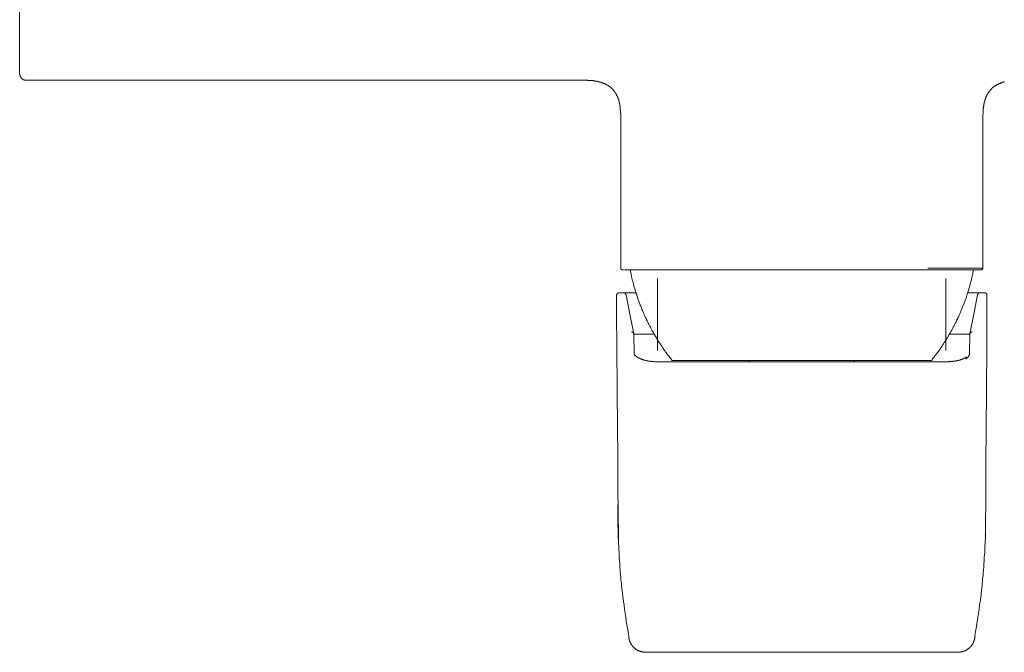
# Model space of a CAD drawing. Units: inches. Extents: x -466 to 712, y -705 to 134.
# Drawn here: x -223 to -104, y -454 to -377 of the extents above; entities that cross this region are included whole.
import ezdxf

# ---------------------------------------------------------------- set-up
doc = ezdxf.new("R2010")
doc.units = ezdxf.units.IN
doc.header["$MEASUREMENT"] = 0
doc.layers.add('图层 1', color=7, linetype='Continuous')

msp = doc.modelspace()

# ---------------------------------------------------------------- linework, layer by layer
at = {"layer": '图层 1', "color": 7, "lineweight": 9}
for points in [[(-223.33, -361.3), (-223.33, -377.94)], [(-223.33, -377.94), (-223.33, -378.24), (-223.33, -378.53), (-223.33, -378.71), (-223.33, -378.85), (-223.33, -379.01), (-223.33, -379.15), (-223.33, -379.3), (-223.33, -379.45), (-223.33, -379.62), (-223.33, -379.77), (-223.33, -379.92), (-223.33, -380.07), (-223.33, -380.22), (-223.33, -380.37), (-223.33, -380.53), (-223.33, -380.59), (-223.33, -380.66), (-223.33, -380.74), (-223.33, -380.81), (-223.33, -380.89), (-223.33, -380.96), (-223.33, -381.11), (-223.33, -381.18), (-223.33, -381.26), (-223.33, -381.34), (-223.33, -381.41), (-223.33, -381.43), (-223.33, -381.49), (-223.33, -381.51), (-223.33, -381.56), (-223.33, -381.59), (-223.33, -381.61), (-223.33, -381.66), (-223.33, -381.68), (-223.33, -381.73), (-223.33, -381.76), (-223.33, -381.79), (-223.33, -381.83), (-223.33, -381.85), (-223.33, -381.9), (-223.33, -381.94), (-223.33, -381.96), (-223.33, -382), (-223.33, -382.03), (-223.33, -382.05), (-223.33, -382.11), (-223.33, -382.13), (-223.33, -382.16), (-223.33, -382.18), (-223.33, -382.23), (-223.33, -382.25), (-223.33, -382.27), (-223.33, -382.3), (-223.33, -382.35), (-223.33, -382.37), (-223.33, -382.4), (-223.33, -382.43), (-223.33, -382.47), (-223.33, -382.5), (-223.33, -382.52), (-223.33, -382.55), (-223.33, -382.57), (-223.33, -382.6), (-223.33, -382.62), (-223.33, -382.65), (-223.33, -382.7), (-223.33, -382.72), (-223.33, -382.74), (-223.33, -382.77), (-223.33, -382.8), (-223.33, -382.82), (-223.33, -382.85), (-223.33, -382.87), (-223.33, -382.9), (-223.33, -382.92), (-223.33, -382.95), (-223.33, -382.97), (-223.33, -383), (-223.33, -383.02), (-223.33, -383.05), (-223.33, -383.08), (-223.33, -383.1), (-223.33, -383.12), (-223.33, -383.15), (-223.33, -383.17), (-223.33, -383.19), (-223.33, -383.22), (-223.33, -383.24), (-223.33, -383.27), (-223.33, -383.3), (-223.33, -383.32), (-223.33, -383.34), (-223.33, -383.37), (-223.33, -383.39), (-223.33, -383.42), (-223.33, -383.45), (-223.33, -383.47), (-223.33, -383.49), (-223.33, -383.52), (-223.33, -383.54), (-223.33, -383.57), (-223.33, -383.59), (-223.33, -383.62), (-223.33, -383.64), (-223.33, -383.67), (-223.33, -383.7), (-223.33, -383.72), (-223.33, -383.74), (-223.33, -383.77), (-223.33, -383.79), (-223.33, -383.82), (-223.33, -383.84)], [(-223.33, -383.84), (-223.33, -383.86), (-223.33, -383.89), (-223.33, -383.91), (-223.3, -383.91), (-223.3, -383.94), (-223.3, -383.96), (-223.3, -383.98), (-223.3, -384.01), (-223.3, -384.04), (-223.28, -384.04), (-223.28, -384.06), (-223.28, -384.08), (-223.28, -384.11), (-223.25, -384.14), (-223.25, -384.16), (-223.25, -384.19), (-223.23, -384.19), (-223.23, -384.21), (-223.2, -384.23), (-223.2, -384.26), (-223.18, -384.26), (-223.18, -384.29), (-223.18, -384.31), (-223.15, -384.31), (-223.15, -384.34), (-223.13, -384.34), (-223.13, -384.36), (-223.1, -384.39), (-223.07, -384.39), (-223.07, -384.41), (-223.05, -384.44), (-223.03, -384.44), (-223.03, -384.46), (-223, -384.46), (-223, -384.48), (-222.98, -384.48), (-222.98, -384.51), (-222.95, -384.51), (-222.93, -384.51), (-222.93, -384.53), (-222.9, -384.53), (-222.88, -384.56), (-222.86, -384.56), (-222.83, -384.56), (-222.83, -384.59), (-222.81, -384.59), (-222.78, -384.59), (-222.75, -384.61), (-222.73, -384.61), (-222.71, -384.61), (-222.68, -384.61), (-222.68, -384.64), (-222.66, -384.64), (-222.63, -384.64), (-222.61, -384.64), (-222.58, -384.64), (-222.56, -384.64), (-222.53, -384.64), (-222.51, -384.64)], [(-222.51, -384.64), (-154.98, -384.64)], [(-150.27, -389.35), (-150.27, -389.33), (-150.27, -389.3), (-150.27, -389.27), (-150.27, -389.24), (-150.27, -389.23), (-150.27, -389.2), (-150.27, -389.17), (-150.27, -389.14), (-150.27, -389.13), (-150.27, -389.1), (-150.27, -389.07), (-150.27, -389.05), (-150.27, -389.02), (-150.27, -389), (-150.27, -388.97), (-150.27, -388.95), (-150.27, -388.92), (-150.27, -388.91), (-150.27, -388.88), (-150.27, -388.85), (-150.27, -388.82), (-150.27, -388.8), (-150.27, -388.78), (-150.27, -388.75), (-150.27, -388.72), (-150.27, -388.71), (-150.27, -388.68), (-150.27, -388.66), (-150.29, -388.64), (-150.29, -388.61), (-150.29, -388.58), (-150.29, -388.55), (-150.29, -388.53), (-150.29, -388.51), (-150.29, -388.49), (-150.29, -388.46), (-150.29, -388.43), (-150.29, -388.4), (-150.29, -388.38), (-150.29, -388.36), (-150.29, -388.33), (-150.29, -388.3), (-150.29, -388.28), (-150.29, -388.26), (-150.29, -388.23), (-150.32, -388.21), (-150.32, -388.15), (-150.32, -388.14), (-150.32, -388.08), (-150.32, -388.06), (-150.32, -388.01), (-150.32, -387.98), (-150.34, -387.96), (-150.34, -387.9), (-150.34, -387.89), (-150.34, -387.84), (-150.34, -387.81), (-150.37, -387.79), (-150.37, -387.74), (-150.37, -387.71), (-150.37, -387.68), (-150.37, -387.63), (-150.39, -387.61), (-150.39, -387.59), (-150.39, -387.56), (-150.39, -387.51), (-150.41, -387.48), (-150.41, -387.46), (-150.41, -387.43), (-150.41, -387.39), (-150.44, -387.36), (-150.44, -387.33), (-150.44, -387.31), (-150.47, -387.26), (-150.47, -387.23), (-150.47, -387.21), (-150.47, -387.19), (-150.49, -387.17), (-150.49, -387.14), (-150.49, -387.11), (-150.52, -387.06), (-150.52, -387.03), (-150.52, -387.02), (-150.54, -386.99), (-150.54, -386.97), (-150.54, -386.94), (-150.56, -386.92), (-150.56, -386.89), (-150.59, -386.87), (-150.59, -386.84), (-150.59, -386.81), (-150.61, -386.79), (-150.61, -386.77), (-150.61, -386.75), (-150.64, -386.72), (-150.64, -386.69), (-150.66, -386.66), (-150.66, -386.64), (-150.66, -386.62), (-150.69, -386.59), (-150.69, -386.56), (-150.71, -386.55), (-150.71, -386.53), (-150.71, -386.5), (-150.74, -386.5), (-150.74, -386.47), (-150.77, -386.45), (-150.77, -386.41), (-150.79, -386.4), (-150.79, -386.37), (-150.81, -386.34), (-150.81, -386.32), (-150.84, -386.3), (-150.84, -386.27), (-150.86, -386.25), (-150.86, -386.22), (-150.89, -386.22), (-150.89, -386.19), (-150.91, -386.17), (-150.91, -386.15), (-150.94, -386.15), (-150.94, -386.12), (-150.96, -386.1), (-150.96, -386.08), (-150.99, -386.08), (-150.99, -386.05), (-151.01, -386.02), (-151.01, -386), (-151.03, -386), (-151.03, -385.97), (-151.06, -385.95), (-151.09, -385.93), (-151.09, -385.9), (-151.11, -385.9), (-151.11, -385.87), (-151.14, -385.85), (-151.16, -385.85), (-151.16, -385.82), (-151.19, -385.8), (-151.21, -385.78), (-151.21, -385.75), (-151.24, -385.75), (-151.24, -385.72), (-151.26, -385.72), (-151.28, -385.7), (-151.28, -385.68), (-151.31, -385.68), (-151.31, -385.65), (-151.33, -385.65), (-151.36, -385.63), (-151.39, -385.6), (-151.39, -385.57), (-151.41, -385.57), (-151.43, -385.55), (-151.46, -385.52), (-151.48, -385.52), (-151.48, -385.5), (-151.51, -385.5), (-151.51, -385.48), (-151.53, -385.48), (-151.56, -385.45), (-151.56, -385.43), (-151.58, -385.43), (-151.61, -385.4), (-151.63, -385.4), (-151.63, -385.37), (-151.66, -385.37), (-151.68, -385.35), (-151.71, -385.33), (-151.73, -385.33), (-151.76, -385.3), (-151.78, -385.28), (-151.8, -385.28), (-151.83, -385.26), (-151.85, -385.26), (-151.85, -385.23), (-151.88, -385.23), (-151.9, -385.21), (-151.93, -385.21), (-151.95, -385.21), (-151.95, -385.19), (-151.98, -385.19), (-152, -385.16), (-152.03, -385.16), (-152.05, -385.13), (-152.08, -385.13), (-152.08, -385.1), (-152.1, -385.1), (-152.13, -385.1), (-152.15, -385.07), (-152.18, -385.07), (-152.2, -385.06), (-152.22, -385.06), (-152.25, -385.04), (-152.28, -385.04), (-152.31, -385.04), (-152.32, -385.01), (-152.35, -385.01), (-152.37, -385.01), (-152.4, -384.98), (-152.43, -384.98), (-152.45, -384.96), (-152.48, -384.96), (-152.5, -384.96), (-152.53, -384.93), (-152.55, -384.93), (-152.57, -384.93), (-152.6, -384.91), (-152.62, -384.91), (-152.65, -384.88), (-152.67, -384.88), (-152.7, -384.88), (-152.72, -384.85), (-152.77, -384.85), (-152.8, -384.85), (-152.82, -384.85), (-152.85, -384.83), (-152.87, -384.83), (-152.9, -384.83), (-152.95, -384.81), (-152.97, -384.81), (-153, -384.81), (-153.02, -384.78), (-153.04, -384.78), (-153.1, -384.78), (-153.12, -384.78), (-153.15, -384.76), (-153.17, -384.76), (-153.22, -384.76), (-153.24, -384.76), (-153.27, -384.73), (-153.32, -384.73), (-153.34, -384.73), (-153.37, -384.73), (-153.41, -384.73), (-153.44, -384.7), (-153.46, -384.7), (-153.51, -384.7), (-153.54, -384.7), (-153.56, -384.7), (-153.61, -384.68), (-153.64, -384.68), (-153.69, -384.68), (-153.72, -384.68), (-153.76, -384.68), (-153.79, -384.68), (-153.84, -384.68), (-153.86, -384.66), (-153.89, -384.66), (-153.92, -384.66), (-153.94, -384.66), (-153.96, -384.66), (-153.99, -384.66), (-154.01, -384.66), (-154.04, -384.66), (-154.06, -384.66), (-154.09, -384.66), (-154.11, -384.66), (-154.14, -384.66), (-154.16, -384.66), (-154.19, -384.66), (-154.21, -384.66), (-154.24, -384.66), (-154.26, -384.66), (-154.28, -384.66), (-154.31, -384.64), (-154.33, -384.64), (-154.36, -384.64), (-154.39, -384.64), (-154.41, -384.64), (-154.43, -384.64), (-154.46, -384.64), (-154.48, -384.64), (-154.51, -384.64), (-154.53, -384.64), (-154.56, -384.64), (-154.58, -384.64), (-154.61, -384.64), (-154.63, -384.64), (-154.66, -384.64), (-154.68, -384.64), (-154.71, -384.64), (-154.73, -384.64), (-154.76, -384.64), (-154.78, -384.64), (-154.81, -384.64), (-154.83, -384.64), (-154.85, -384.64), (-154.88, -384.64), (-154.9, -384.64), (-154.93, -384.64), (-154.95, -384.64), (-154.98, -384.64)], [(-103.64, -384.83), (-103.69, -384.83), (-103.72, -384.85), (-103.75, -384.85), (-103.77, -384.85), (-103.79, -384.88), (-103.84, -384.88), (-103.87, -384.88), (-103.89, -384.91), (-103.92, -384.91), (-103.94, -384.93), (-103.97, -384.93), (-104.02, -384.93), (-104.04, -384.96), (-104.07, -384.96), (-104.09, -384.98), (-104.12, -384.98), (-104.14, -385.01), (-104.19, -385.01), (-104.21, -385.04), (-104.24, -385.04), (-104.27, -385.04), (-104.29, -385.06), (-104.31, -385.06), (-104.34, -385.07), (-104.37, -385.07), (-104.39, -385.1), (-104.44, -385.13), (-104.47, -385.13), (-104.49, -385.16), (-104.51, -385.16), (-104.54, -385.19), (-104.56, -385.19), (-104.59, -385.21), (-104.61, -385.21), (-104.64, -385.23), (-104.66, -385.26), (-104.69, -385.26), (-104.71, -385.28), (-104.74, -385.3), (-104.76, -385.3), (-104.79, -385.33), (-104.81, -385.35), (-104.83, -385.35), (-104.86, -385.37), (-104.88, -385.4), (-104.91, -385.4), (-104.93, -385.43), (-104.96, -385.45), (-104.98, -385.45), (-104.98, -385.48), (-105.01, -385.5), (-105.03, -385.52), (-105.06, -385.52), (-105.08, -385.55), (-105.11, -385.57), (-105.13, -385.6), (-105.16, -385.6), (-105.16, -385.63), (-105.18, -385.65), (-105.21, -385.68), (-105.23, -385.7), (-105.26, -385.72), (-105.28, -385.75), (-105.3, -385.78), (-105.33, -385.8), (-105.36, -385.82), (-105.36, -385.85), (-105.38, -385.87), (-105.41, -385.9), (-105.43, -385.9), (-105.43, -385.93), (-105.46, -385.95), (-105.48, -385.97), (-105.48, -386), (-105.51, -386.02), (-105.53, -386.05), (-105.53, -386.08), (-105.56, -386.1), (-105.58, -386.12), (-105.58, -386.15), (-105.6, -386.17), (-105.63, -386.19), (-105.63, -386.22), (-105.66, -386.25), (-105.66, -386.27), (-105.68, -386.3), (-105.7, -386.32), (-105.7, -386.34), (-105.72, -386.37), (-105.72, -386.4), (-105.75, -386.41), (-105.75, -386.45), (-105.78, -386.5), (-105.78, -386.53), (-105.8, -386.55), (-105.8, -386.56), (-105.83, -386.59), (-105.83, -386.62), (-105.85, -386.64), (-105.85, -386.66), (-105.88, -386.69), (-105.88, -386.75), (-105.9, -386.77), (-105.9, -386.79), (-105.93, -386.81), (-105.93, -386.84), (-105.95, -386.87), (-105.95, -386.92), (-105.95, -386.94), (-105.98, -386.97), (-105.98, -386.99), (-105.98, -387.02), (-106, -387.03), (-106, -387.09), (-106.03, -387.11), (-106.03, -387.14), (-106.03, -387.17), (-106.05, -387.19), (-106.05, -387.23), (-106.05, -387.26), (-106.05, -387.28), (-106.08, -387.31), (-106.08, -387.36), (-106.08, -387.39), (-106.1, -387.42), (-106.1, -387.43), (-106.1, -387.48), (-106.1, -387.51), (-106.12, -387.53), (-106.12, -387.56), (-106.12, -387.61), (-106.12, -387.63), (-106.15, -387.66), (-106.15, -387.68), (-106.15, -387.74), (-106.15, -387.76), (-106.15, -387.79), (-106.17, -387.81), (-106.17, -387.86), (-106.17, -387.89), (-106.17, -387.9), (-106.17, -387.93), (-106.17, -387.98), (-106.2, -388.01), (-106.2, -388.03), (-106.2, -388.06), (-106.2, -388.11), (-106.2, -388.14), (-106.2, -388.15), (-106.2, -388.18), (-106.2, -388.23), (-106.23, -388.26), (-106.23, -388.28), (-106.23, -388.33), (-106.23, -388.36), (-106.23, -388.38), (-106.23, -388.4), (-106.23, -388.49), (-106.23, -388.53), (-106.23, -388.61), (-106.23, -388.66), (-106.23, -388.72), (-106.25, -388.78), (-106.25, -388.85), (-106.25, -388.91), (-106.25, -388.97), (-106.25, -389.02), (-106.25, -389.1), (-106.25, -389.23), (-106.25, -389.35)], [(-150.27, -389.35), (-150.27, -407.48)], [(-106.25, -389.35), (-106.25, -407.48)], [(-150.27, -407.48), (-150.27, -407.5), (-150.27, -407.53), (-150.27, -407.56), (-150.24, -407.56), (-150.24, -407.58), (-150.24, -407.61), (-150.22, -407.61), (-150.22, -407.63), (-150.19, -407.63), (-150.17, -407.66), (-150.14, -407.66), (-150.12, -407.66), (-150.12, -407.68), (-150.1, -407.68), (-150.07, -407.68)], [(-149.92, -407.68), (-149.95, -407.68), (-149.97, -407.68), (-150, -407.68), (-150.02, -407.68), (-150.04, -407.68), (-150.07, -407.68)], [(-143.57, -407.68), (-144.07, -407.68), (-144.29, -407.68), (-144.54, -407.68), (-144.79, -407.68), (-145.03, -407.68), (-145.16, -407.68), (-145.28, -407.68), (-145.41, -407.68), (-145.53, -407.68), (-145.63, -407.68), (-145.75, -407.68), (-145.88, -407.68), (-146, -407.68), (-146.12, -407.68), (-146.25, -407.68), (-146.37, -407.68), (-146.47, -407.68), (-146.55, -407.68), (-146.6, -407.68), (-146.67, -407.68), (-146.72, -407.68), (-146.77, -407.68), (-146.85, -407.68), (-146.9, -407.68), (-146.94, -407.68), (-147.02, -407.68), (-147.07, -407.68), (-147.12, -407.68), (-147.19, -407.68), (-147.24, -407.68), (-147.29, -407.68), (-147.37, -407.68), (-147.42, -407.68), (-147.47, -407.68), (-147.52, -407.68), (-147.59, -407.68), (-147.64, -407.68), (-147.69, -407.68), (-147.74, -407.68), (-147.79, -407.68), (-147.86, -407.68), (-147.91, -407.68), (-147.96, -407.68), (-147.99, -407.68), (-148.01, -407.68), (-148.03, -407.68), (-148.06, -407.68), (-148.08, -407.68), (-148.11, -407.68), (-148.13, -407.68), (-148.16, -407.68), (-148.19, -407.68), (-148.21, -407.68), (-148.23, -407.68), (-148.26, -407.68), (-148.28, -407.68), (-148.31, -407.68), (-148.33, -407.68), (-148.36, -407.68), (-148.39, -407.68), (-148.41, -407.68), (-148.44, -407.68), (-148.45, -407.68), (-148.48, -407.68), (-148.51, -407.68), (-148.53, -407.68), (-148.56, -407.68), (-148.58, -407.68), (-148.6, -407.68), (-148.63, -407.68), (-148.66, -407.68), (-148.68, -407.68), (-148.7, -407.68), (-148.73, -407.68), (-148.75, -407.68), (-148.78, -407.68), (-148.81, -407.68), (-148.83, -407.68), (-148.86, -407.68), (-148.88, -407.68), (-148.9, -407.68), (-148.93, -407.68), (-148.95, -407.68), (-148.98, -407.68), (-149, -407.68), (-149.03, -407.68), (-149.05, -407.68), (-149.08, -407.68), (-149.1, -407.68), (-149.13, -407.68), (-149.15, -407.68), (-149.18, -407.68), (-149.2, -407.68), (-149.23, -407.68), (-149.25, -407.68), (-149.28, -407.68), (-149.3, -407.68), (-149.32, -407.68), (-149.35, -407.68), (-149.37, -407.68), (-149.4, -407.68), (-149.42, -407.68), (-149.45, -407.68), (-149.47, -407.68), (-149.5, -407.68), (-149.52, -407.68), (-149.55, -407.68), (-149.57, -407.68), (-149.6, -407.68), (-149.62, -407.68), (-149.65, -407.68), (-149.67, -407.68), (-149.7, -407.68), (-149.73, -407.68), (-149.75, -407.68), (-149.77, -407.68), (-149.8, -407.68)], [(-149.13, -407.68), (-149.1, -407.78), (-149.08, -407.88), (-149.05, -408), (-149.03, -408.1), (-149, -408.2), (-149, -408.31), (-148.98, -408.42), (-148.95, -408.53), (-148.93, -408.62), (-148.9, -408.72), (-148.88, -408.82), (-148.86, -408.95), (-148.83, -409.04), (-148.81, -409.15), (-148.75, -409.24), (-148.73, -409.34), (-148.7, -409.46), (-148.68, -409.57), (-148.66, -409.67), (-148.63, -409.77), (-148.6, -409.86), (-148.56, -409.99), (-148.53, -410.1), (-148.51, -410.19), (-148.48, -410.28), (-148.44, -410.38), (-148.41, -410.48), (-148.39, -410.58), (-148.33, -410.7), (-148.31, -410.8), (-148.28, -410.9), (-148.23, -411.01), (-148.21, -411.11), (-148.19, -411.2), (-148.13, -411.3), (-148.11, -411.4), (-148.06, -411.5), (-148.03, -411.6), (-147.99, -411.72), (-147.96, -411.83), (-147.91, -411.93), (-147.89, -412.02), (-147.84, -412.12), (-147.79, -412.22), (-147.76, -412.32), (-147.71, -412.41), (-147.69, -412.52), (-147.64, -412.62), (-147.59, -412.71), (-147.54, -412.82), (-147.52, -412.91), (-147.47, -413.02), (-147.42, -413.12), (-147.39, -413.21), (-147.34, -413.31), (-147.29, -413.42), (-147.24, -413.51), (-147.19, -413.58), (-147.14, -413.68), (-147.12, -413.78), (-147.07, -413.89), (-147.02, -413.98), (-146.97, -414.08), (-146.92, -414.18), (-146.87, -414.28), (-146.82, -414.37), (-146.77, -414.46), (-146.72, -414.55), (-146.67, -414.65), (-146.62, -414.76), (-146.57, -414.85), (-146.52, -414.95), (-146.47, -415.02), (-146.42, -415.12), (-146.37, -415.22), (-146.3, -415.32), (-146.25, -415.42), (-146.2, -415.49), (-146.15, -415.6), (-146.1, -415.69), (-146.05, -415.79), (-145.98, -415.86), (-145.93, -415.97), (-145.88, -416.06), (-145.83, -416.14), (-145.75, -416.24), (-145.71, -416.34), (-145.66, -416.42), (-145.58, -416.51), (-145.53, -416.61), (-145.48, -416.69), (-145.41, -416.78), (-145.36, -416.88), (-145.28, -416.96), (-145.23, -417.06), (-145.18, -417.13), (-145.11, -417.22), (-145.06, -417.31), (-144.99, -417.41), (-144.94, -417.5), (-144.86, -417.57), (-144.81, -417.68), (-144.74, -417.75), (-144.67, -417.85), (-144.61, -417.93), (-144.54, -418.02), (-144.49, -418.1), (-144.41, -418.18), (-144.34, -418.27), (-144.29, -418.35), (-144.22, -418.44), (-144.14, -418.52), (-144.09, -418.62), (-144.02, -418.7)], [(-112.94, -407.68), (-143.57, -407.68)], [(-106.25, -407.48), (-106.28, -407.48), (-106.3, -407.48), (-106.32, -407.48), (-106.35, -407.48), (-106.37, -407.48), (-106.4, -407.48), (-106.42, -407.48), (-106.45, -407.48), (-106.47, -407.48), (-106.5, -407.48), (-106.52, -407.48), (-106.55, -407.48), (-106.57, -407.48), (-106.6, -407.48), (-106.62, -407.48), (-106.65, -407.48), (-106.67, -407.48), (-106.69, -407.48), (-106.72, -407.48), (-106.75, -407.48), (-106.77, -407.48), (-106.79, -407.48), (-106.82, -407.48), (-106.84, -407.48), (-106.87, -407.48), (-106.89, -407.48), (-106.92, -407.48), (-106.95, -407.48), (-106.97, -407.48), (-106.99, -407.48), (-107.02, -407.48), (-107.04, -407.48), (-107.07, -407.48), (-107.09, -407.48), (-107.12, -407.48), (-107.14, -407.48), (-107.17, -407.48), (-107.19, -407.48), (-107.22, -407.48), (-107.24, -407.48), (-107.27, -407.48), (-107.29, -407.48), (-107.32, -407.48), (-107.34, -407.48), (-107.37, -407.48), (-107.39, -407.48), (-107.41, -407.48), (-107.44, -407.48), (-107.47, -407.48), (-107.49, -407.48), (-107.51, -407.48), (-107.54, -407.48), (-107.56, -407.48), (-107.62, -407.48), (-107.64, -407.48), (-107.66, -407.48), (-107.69, -407.48), (-107.71, -407.48), (-107.74, -407.48), (-107.76, -407.48), (-107.81, -407.48), (-107.84, -407.48), (-107.86, -407.48), (-107.89, -407.48), (-107.94, -407.48), (-107.96, -407.48), (-107.99, -407.48), (-108.01, -407.48), (-108.06, -407.48), (-108.08, -407.48), (-108.11, -407.48), (-108.16, -407.48), (-108.18, -407.48), (-108.21, -407.48), (-108.26, -407.48), (-108.28, -407.48), (-108.33, -407.48), (-108.36, -407.48), (-108.38, -407.48), (-108.43, -407.48), (-108.46, -407.48), (-108.5, -407.48), (-108.53, -407.48), (-108.58, -407.48), (-108.61, -407.48), (-108.66, -407.48), (-108.68, -407.48), (-108.73, -407.48), (-108.76, -407.48), (-108.8, -407.48), (-108.83, -407.48), (-108.88, -407.48), (-108.9, -407.48), (-108.95, -407.48), (-108.98, -407.48), (-109.03, -407.48), (-109.07, -407.48), (-109.1, -407.48), (-109.15, -407.48), (-109.17, -407.48), (-109.23, -407.48), (-109.28, -407.48), (-109.3, -407.48), (-109.35, -407.48), (-109.4, -407.48), (-109.43, -407.48), (-109.48, -407.48), (-109.52, -407.48), (-109.55, -407.48), (-109.6, -407.48), (-109.65, -407.48), (-109.67, -407.48), (-109.72, -407.48), (-109.77, -407.48), (-109.85, -407.48), (-109.94, -407.48), (-110.02, -407.48), (-110.12, -407.48), (-110.19, -407.48), (-110.29, -407.48), (-110.37, -407.48), (-110.46, -407.48), (-110.54, -407.48), (-110.64, -407.48), (-110.71, -407.48), (-110.82, -407.48), (-110.98, -407.48), (-111.16, -407.48), (-111.53, -407.48), (-111.71, -407.48), (-111.88, -407.48), (-112.05, -407.48), (-112.25, -407.48), (-112.43, -407.48), (-112.6, -407.48), (-112.77, -407.48), (-112.94, -407.48)], [(-112.94, -407.68), (-112.6, -407.68), (-112.27, -407.68), (-112.11, -407.68), (-111.93, -407.68), (-111.75, -407.68), (-111.61, -407.68), (-111.43, -407.68), (-111.26, -407.68), (-111.09, -407.68), (-110.94, -407.68), (-110.76, -407.68), (-110.59, -407.68), (-110.42, -407.68), (-110.26, -407.68), (-110.09, -407.68), (-110.02, -407.68), (-109.92, -407.68), (-109.85, -407.68), (-109.77, -407.68), (-109.67, -407.68), (-109.6, -407.68), (-109.52, -407.68), (-109.45, -407.68), (-109.35, -407.68), (-109.28, -407.68), (-109.2, -407.68), (-109.17, -407.68), (-109.13, -407.68), (-109.07, -407.68), (-109.05, -407.68), (-109, -407.68), (-108.98, -407.68), (-108.9, -407.68), (-108.85, -407.68), (-108.83, -407.68), (-108.78, -407.68), (-108.76, -407.68), (-108.71, -407.68), (-108.68, -407.68), (-108.63, -407.68), (-108.61, -407.68), (-108.56, -407.68), (-108.53, -407.68), (-108.48, -407.68), (-108.46, -407.68), (-108.41, -407.68), (-108.38, -407.68), (-108.36, -407.68), (-108.3, -407.68), (-108.28, -407.68), (-108.23, -407.68), (-108.21, -407.68), (-108.18, -407.68), (-108.14, -407.68), (-108.11, -407.68), (-108.08, -407.68), (-108.06, -407.68), (-108.01, -407.68), (-107.99, -407.68), (-107.96, -407.68), (-107.91, -407.68), (-107.89, -407.68), (-107.86, -407.68), (-107.84, -407.68), (-107.81, -407.68), (-107.79, -407.68), (-107.74, -407.68), (-107.71, -407.68), (-107.69, -407.68), (-107.66, -407.68), (-107.64, -407.68), (-107.62, -407.68), (-107.59, -407.68), (-107.56, -407.68), (-107.54, -407.68), (-107.51, -407.68), (-107.49, -407.68), (-107.44, -407.68), (-107.41, -407.68), (-107.39, -407.68), (-107.37, -407.68), (-107.34, -407.68), (-107.32, -407.68), (-107.29, -407.68), (-107.27, -407.68), (-107.24, -407.68), (-107.22, -407.68), (-107.19, -407.68), (-107.17, -407.68), (-107.14, -407.68), (-107.12, -407.68), (-107.09, -407.68), (-107.07, -407.68), (-107.04, -407.68), (-107.02, -407.68), (-106.99, -407.68), (-106.97, -407.68), (-106.95, -407.68), (-106.92, -407.68), (-106.89, -407.68), (-106.87, -407.68), (-106.84, -407.68), (-106.82, -407.68), (-106.79, -407.68), (-106.77, -407.68), (-106.75, -407.68), (-106.72, -407.68), (-106.69, -407.68), (-106.67, -407.68), (-106.65, -407.68), (-106.62, -407.68), (-106.6, -407.68), (-106.57, -407.68), (-106.55, -407.68), (-106.52, -407.68), (-106.5, -407.68), (-106.47, -407.68), (-106.45, -407.68)], [(-112.5, -418.7), (-112.43, -418.62), (-112.37, -418.52), (-112.3, -418.44), (-112.23, -418.35), (-112.15, -418.27), (-112.11, -418.18), (-112.03, -418.1), (-111.98, -418.02), (-111.91, -417.93), (-111.83, -417.85), (-111.78, -417.75), (-111.71, -417.68), (-111.65, -417.57), (-111.58, -417.5), (-111.53, -417.41), (-111.46, -417.31), (-111.41, -417.22), (-111.33, -417.13), (-111.28, -417.06), (-111.21, -416.96), (-111.16, -416.88), (-111.11, -416.78), (-111.03, -416.69), (-110.98, -416.61), (-110.94, -416.51), (-110.86, -416.42), (-110.82, -416.34), (-110.76, -416.24), (-110.69, -416.14), (-110.64, -416.06), (-110.59, -415.97), (-110.52, -415.86), (-110.46, -415.79), (-110.42, -415.69), (-110.37, -415.6), (-110.32, -415.49), (-110.26, -415.42), (-110.19, -415.32), (-110.14, -415.22), (-110.09, -415.12), (-110.04, -415.02), (-110, -414.95), (-109.94, -414.85), (-109.89, -414.76), (-109.85, -414.65), (-109.79, -414.55), (-109.74, -414.46), (-109.7, -414.37), (-109.65, -414.28), (-109.6, -414.18), (-109.55, -414.08), (-109.5, -413.98), (-109.45, -413.89), (-109.4, -413.78), (-109.35, -413.68), (-109.33, -413.58), (-109.28, -413.51), (-109.23, -413.42), (-109.17, -413.31), (-109.13, -413.21), (-109.1, -413.12), (-109.05, -413.02), (-109, -412.91), (-108.95, -412.82), (-108.92, -412.71), (-108.88, -412.62), (-108.83, -412.52), (-108.8, -412.41), (-108.76, -412.32), (-108.71, -412.22), (-108.68, -412.12), (-108.63, -412.02), (-108.61, -411.93), (-108.56, -411.83), (-108.53, -411.72), (-108.48, -411.6), (-108.46, -411.5), (-108.41, -411.4), (-108.38, -411.3), (-108.33, -411.2), (-108.3, -411.11), (-108.26, -411.01), (-108.23, -410.9), (-108.21, -410.8), (-108.16, -410.7), (-108.14, -410.58), (-108.11, -410.48), (-108.06, -410.38), (-108.03, -410.28), (-108.01, -410.19), (-107.99, -410.1), (-107.94, -409.99), (-107.91, -409.86), (-107.89, -409.77), (-107.86, -409.67), (-107.84, -409.57), (-107.81, -409.46), (-107.79, -409.34), (-107.74, -409.24), (-107.71, -409.15), (-107.69, -409.04), (-107.66, -408.95), (-107.64, -408.82), (-107.62, -408.72), (-107.59, -408.62), (-107.56, -408.53), (-107.54, -408.42), (-107.51, -408.31), (-107.49, -408.2), (-107.49, -408.1), (-107.47, -408), (-107.44, -407.88), (-107.41, -407.78), (-107.39, -407.68)], [(-106.45, -407.68), (-106.42, -407.68), (-106.4, -407.68), (-106.37, -407.66), (-106.35, -407.66), (-106.32, -407.66), (-106.32, -407.63), (-106.3, -407.63), (-106.3, -407.61), (-106.28, -407.61), (-106.28, -407.58), (-106.28, -407.56), (-106.25, -407.56), (-106.25, -407.53), (-106.25, -407.5), (-106.25, -407.48)], [(-145.78, -408.72), (-145.78, -417.48)], [(-110.74, -408.72), (-110.74, -417.48)], [(-150.47, -410.48), (-150.49, -410.48), (-150.52, -410.48), (-150.54, -410.48), (-150.56, -410.48), (-150.56, -410.5), (-150.59, -410.5), (-150.61, -410.5), (-150.61, -410.53), (-150.64, -410.53), (-150.66, -410.53), (-150.66, -410.55), (-150.69, -410.55), (-150.69, -410.58), (-150.71, -410.58), (-150.71, -410.6), (-150.71, -410.64), (-150.74, -410.64), (-150.74, -410.66), (-150.74, -410.68), (-150.77, -410.68), (-150.77, -410.7), (-150.77, -410.73), (-150.77, -410.75), (-150.77, -410.78)], [(-150.47, -410.48), (-149.92, -410.48)], [(-149.62, -410.73), (-149.62, -410.7), (-149.62, -410.68), (-149.65, -410.68), (-149.65, -410.66), (-149.65, -410.64), (-149.67, -410.64), (-149.67, -410.6), (-149.67, -410.58), (-149.7, -410.58), (-149.7, -410.55), (-149.73, -410.55), (-149.73, -410.53), (-149.75, -410.53), (-149.77, -410.53), (-149.77, -410.5), (-149.8, -410.5), (-149.82, -410.5), (-149.82, -410.48), (-149.85, -410.48), (-149.87, -410.48), (-149.9, -410.48), (-149.92, -410.48)], [(-149.92, -410.48), (-148.41, -410.48)], [(-106.6, -410.48), (-108.11, -410.48)], [(-106.6, -410.48), (-106.62, -410.48), (-106.65, -410.48), (-106.67, -410.48), (-106.69, -410.48), (-106.69, -410.5), (-106.72, -410.5), (-106.75, -410.5), (-106.75, -410.53), (-106.77, -410.53), (-106.79, -410.55), (-106.82, -410.55), (-106.82, -410.58), (-106.84, -410.58), (-106.84, -410.6), (-106.84, -410.64), (-106.87, -410.64), (-106.87, -410.66), (-106.87, -410.68), (-106.89, -410.68), (-106.89, -410.7), (-106.89, -410.73)], [(-106.05, -410.48), (-106.6, -410.48)], [(-105.75, -410.78), (-105.75, -410.75), (-105.75, -410.73), (-105.75, -410.7), (-105.75, -410.68), (-105.78, -410.66), (-105.78, -410.64), (-105.8, -410.6), (-105.8, -410.58), (-105.83, -410.58), (-105.83, -410.55), (-105.85, -410.55), (-105.85, -410.53), (-105.88, -410.53), (-105.9, -410.5), (-105.93, -410.5), (-105.95, -410.5), (-105.95, -410.48), (-105.98, -410.48), (-106, -410.48), (-106.03, -410.48), (-106.05, -410.48)], [(-150.77, -412.94), (-150.77, -410.78)], [(-149.62, -410.73), (-149.2, -412.89)], [(-106.89, -410.73), (-107.32, -412.89)], [(-105.75, -412.94), (-105.75, -410.78)], [(-149.2, -412.89), (-148.68, -415.47)], [(-107.32, -412.89), (-107.84, -415.47)], [(-150.74, -417.18), (-150.77, -412.94)], [(-105.78, -417.18), (-105.75, -412.94)], [(-148.68, -415.47), (-148.68, -415.45), (-148.7, -415.45), (-148.7, -415.42), (-148.7, -415.39), (-148.73, -415.37), (-148.73, -415.34), (-148.75, -415.34), (-148.75, -415.32), (-148.78, -415.32), (-148.78, -415.3), (-148.81, -415.3), (-148.83, -415.3), (-148.83, -415.27), (-148.86, -415.27), (-148.88, -415.27), (-148.88, -415.24), (-148.9, -415.24), (-148.93, -415.24), (-148.95, -415.24), (-148.98, -415.24)], [(-107.54, -415.24), (-107.56, -415.24), (-107.59, -415.24), (-107.62, -415.24), (-107.64, -415.24), (-107.64, -415.27), (-107.66, -415.27), (-107.69, -415.27), (-107.69, -415.3), (-107.71, -415.3), (-107.74, -415.32), (-107.76, -415.32), (-107.76, -415.34), (-107.79, -415.34), (-107.79, -415.37), (-107.79, -415.39), (-107.81, -415.39), (-107.81, -415.42), (-107.81, -415.45), (-107.84, -415.45), (-107.84, -415.47)], [(-148.68, -415.47), (-148.68, -415.49)], [(-148.68, -415.49), (-148.63, -417.85)], [(-148.68, -415.49), (-148.63, -415.49)], [(-146.23, -415.49), (-148.68, -415.49)], [(-110.29, -415.49), (-107.84, -415.49)], [(-107.84, -415.49), (-107.86, -417.85)], [(-107.84, -415.47), (-107.84, -415.49)], [(-107.84, -415.49), (-107.79, -415.49)], [(-150.74, -417.18), (-150.66, -427.15)], [(-105.78, -417.18), (-105.85, -427.15)], [(-145.6, -418.86), (-145.71, -418.86), (-145.78, -418.86), (-145.86, -418.86), (-145.91, -418.86), (-145.93, -418.86), (-145.98, -418.86), (-146.03, -418.86), (-146.05, -418.86), (-146.1, -418.86), (-146.12, -418.86), (-146.18, -418.86), (-146.23, -418.84), (-146.25, -418.84), (-146.3, -418.84), (-146.32, -418.84), (-146.37, -418.84), (-146.4, -418.84), (-146.45, -418.84), (-146.47, -418.81), (-146.52, -418.81), (-146.57, -418.81), (-146.6, -418.81), (-146.65, -418.81), (-146.67, -418.8), (-146.72, -418.8), (-146.75, -418.8), (-146.79, -418.8), (-146.82, -418.8), (-146.87, -418.77), (-146.9, -418.77), (-146.92, -418.77), (-146.97, -418.77), (-146.99, -418.74), (-147.04, -418.74), (-147.07, -418.74), (-147.12, -418.71), (-147.14, -418.71), (-147.17, -418.71), (-147.21, -418.7), (-147.24, -418.7), (-147.26, -418.7), (-147.32, -418.66), (-147.34, -418.66), (-147.37, -418.66), (-147.42, -418.65), (-147.44, -418.65), (-147.47, -418.65), (-147.49, -418.62), (-147.54, -418.62), (-147.57, -418.62), (-147.59, -418.6), (-147.61, -418.6), (-147.64, -418.57), (-147.69, -418.57), (-147.71, -418.57), (-147.74, -418.55), (-147.76, -418.55), (-147.79, -418.52), (-147.81, -418.52), (-147.84, -418.52), (-147.86, -418.49), (-147.89, -418.49), (-147.91, -418.47), (-147.94, -418.47), (-147.96, -418.44), (-147.99, -418.44), (-148.01, -418.44), (-148.03, -418.43), (-148.06, -418.43), (-148.08, -418.4), (-148.11, -418.4), (-148.13, -418.38), (-148.16, -418.38), (-148.19, -418.35), (-148.21, -418.32), (-148.23, -418.32), (-148.26, -418.3), (-148.28, -418.3), (-148.31, -418.27), (-148.33, -418.27), (-148.33, -418.25), (-148.36, -418.25), (-148.36, -418.22), (-148.39, -418.22), (-148.41, -418.2), (-148.44, -418.2), (-148.44, -418.18), (-148.45, -418.18), (-148.45, -418.15), (-148.48, -418.15), (-148.48, -418.12), (-148.51, -418.12), (-148.51, -418.1), (-148.53, -418.1), (-148.53, -418.07), (-148.56, -418.07), (-148.56, -418.05), (-148.58, -418.02), (-148.58, -418), (-148.6, -418), (-148.6, -417.98), (-148.6, -417.95), (-148.63, -417.95), (-148.63, -417.93), (-148.63, -417.9), (-148.63, -417.87), (-148.63, -417.85)], [(-110.89, -418.86), (-145.6, -418.86)], [(-144.02, -418.7), (-128.02, -418.7)], [(-134.57, -418.7), (-134.59, -418.71), (-134.69, -418.86)], [(-128.02, -418.7), (-112.5, -418.7)], [(-121.95, -418.7), (-121.92, -418.71), (-121.83, -418.86)], [(-108.26, -418.3), (-108.3, -418.32), (-108.33, -418.32), (-108.36, -418.35), (-108.38, -418.38), (-108.41, -418.38), (-108.41, -418.4), (-108.43, -418.4), (-108.46, -418.4), (-108.46, -418.43), (-108.48, -418.43), (-108.5, -418.43), (-108.5, -418.44), (-108.53, -418.44), (-108.56, -418.47), (-108.58, -418.47), (-108.61, -418.47), (-108.61, -418.49), (-108.63, -418.49), (-108.66, -418.49), (-108.68, -418.52), (-108.71, -418.52), (-108.73, -418.55), (-108.76, -418.55), (-108.78, -418.55), (-108.8, -418.57), (-108.83, -418.57), (-108.85, -418.57), (-108.88, -418.6), (-108.9, -418.6), (-108.92, -418.6), (-108.95, -418.62), (-108.98, -418.62), (-109, -418.62), (-109.03, -418.65), (-109.05, -418.65), (-109.07, -418.65), (-109.1, -418.66), (-109.13, -418.66), (-109.15, -418.66), (-109.17, -418.66), (-109.2, -418.66), (-109.23, -418.7), (-109.25, -418.7), (-109.28, -418.7), (-109.3, -418.7), (-109.33, -418.71), (-109.37, -418.71), (-109.43, -418.71), (-109.48, -418.74), (-109.5, -418.74), (-109.55, -418.77), (-109.6, -418.77), (-109.65, -418.77), (-109.7, -418.8), (-109.74, -418.8), (-109.79, -418.8), (-109.85, -418.8), (-109.89, -418.81), (-109.94, -418.81), (-109.97, -418.81), (-110, -418.81), (-110.02, -418.81), (-110.04, -418.84), (-110.07, -418.84), (-110.09, -418.84), (-110.12, -418.84), (-110.14, -418.84), (-110.17, -418.84), (-110.19, -418.84), (-110.24, -418.84), (-110.29, -418.84), (-110.34, -418.86), (-110.39, -418.86), (-110.44, -418.86), (-110.49, -418.86), (-110.54, -418.86), (-110.59, -418.86), (-110.64, -418.86), (-110.69, -418.86), (-110.79, -418.86), (-110.89, -418.86)], [(-110.89, -418.89), (-110.89, -418.86)], [(-108.33, -418.55), (-108.3, -418.52), (-108.28, -418.52), (-108.28, -418.49), (-108.26, -418.47), (-108.23, -418.47), (-108.21, -418.44), (-108.18, -418.43), (-108.16, -418.43), (-108.16, -418.4), (-108.14, -418.38), (-108.11, -418.35), (-108.08, -418.35), (-108.08, -418.32), (-108.06, -418.3), (-108.03, -418.27), (-108.03, -418.25), (-108.01, -418.25), (-108.01, -418.22), (-107.99, -418.22), (-107.99, -418.2), (-107.99, -418.18), (-107.96, -418.18), (-107.96, -418.15), (-107.96, -418.12), (-107.94, -418.12), (-107.94, -418.1), (-107.91, -418.07), (-107.91, -418.05), (-107.91, -418.02), (-107.89, -418), (-107.89, -417.98), (-107.89, -417.95), (-107.89, -417.93), (-107.89, -417.9), (-107.89, -417.87), (-107.86, -417.85)], [(-150.66, -427.15), (-150.66, -427.48), (-150.66, -427.82), (-150.66, -427.97), (-150.66, -428.15), (-150.66, -428.32), (-150.66, -428.49), (-150.64, -428.64), (-150.64, -428.81), (-150.64, -428.99), (-150.64, -429.14), (-150.64, -429.31), (-150.64, -429.49), (-150.64, -429.64), (-150.64, -429.81), (-150.64, -429.88), (-150.64, -429.99), (-150.64, -430.06), (-150.64, -430.13), (-150.64, -430.2), (-150.64, -430.3), (-150.64, -430.37), (-150.64, -430.45), (-150.64, -430.52), (-150.64, -430.62), (-150.64, -430.7), (-150.64, -430.77), (-150.64, -430.85), (-150.64, -430.93), (-150.64, -430.99), (-150.64, -431.08), (-150.64, -431.12), (-150.64, -431.14), (-150.64, -431.2), (-150.64, -431.22), (-150.64, -431.27), (-150.64, -431.33), (-150.64, -431.35), (-150.64, -431.37), (-150.64, -431.42), (-150.64, -431.45), (-150.64, -431.5), (-150.64, -431.52), (-150.64, -431.57), (-150.64, -431.6), (-150.64, -431.65), (-150.64, -431.67), (-150.64, -431.69), (-150.64, -431.74), (-150.64, -431.77), (-150.64, -431.81), (-150.64, -431.84), (-150.64, -431.86), (-150.64, -431.91), (-150.64, -431.94), (-150.64, -431.97), (-150.64, -432.01), (-150.64, -432.04), (-150.64, -432.06), (-150.64, -432.11), (-150.64, -432.14), (-150.64, -432.17), (-150.64, -432.19), (-150.64, -432.24), (-150.64, -432.26), (-150.64, -432.29), (-150.64, -432.32), (-150.64, -432.33), (-150.64, -432.39), (-150.61, -432.42), (-150.61, -432.44), (-150.61, -432.46), (-150.61, -432.48), (-150.61, -432.51), (-150.61, -432.54), (-150.61, -432.56), (-150.61, -432.62), (-150.61, -432.64), (-150.61, -432.66), (-150.61, -432.69), (-150.61, -432.71), (-150.61, -432.73), (-150.61, -432.76), (-150.61, -432.79), (-150.61, -432.81), (-150.61, -432.84), (-150.61, -432.86), (-150.61, -432.88), (-150.61, -432.9), (-150.61, -432.94), (-150.61, -432.96), (-150.61, -432.99), (-150.61, -433.01), (-150.61, -433.03), (-150.61, -433.06), (-150.61, -433.09), (-150.61, -433.1), (-150.61, -433.13), (-150.61, -433.16), (-150.61, -433.18), (-150.61, -433.2), (-150.61, -433.23), (-150.61, -433.26), (-150.61, -433.28), (-150.61, -433.31), (-150.61, -433.33), (-150.61, -433.35), (-150.61, -433.38), (-150.61, -433.4), (-150.61, -433.43), (-150.61, -433.45), (-150.61, -433.48), (-150.61, -433.51), (-150.61, -433.52), (-150.61, -433.55), (-150.61, -433.58), (-150.61, -433.6), (-150.61, -433.63), (-150.61, -433.65), (-150.61, -433.68), (-150.61, -433.7), (-150.61, -433.73), (-150.61, -433.75), (-150.61, -433.77), (-150.61, -433.81), (-150.61, -433.82), (-150.61, -433.85), (-150.61, -433.88), (-150.61, -433.91), (-150.61, -433.93), (-150.61, -433.94), (-150.61, -433.97), (-150.61, -434), (-150.61, -434.03), (-150.61, -434.05), (-150.61, -434.07), (-150.61, -434.1), (-150.61, -434.13), (-150.61, -434.15), (-150.61, -434.17), (-150.61, -434.2), (-150.61, -434.24)], [(-105.85, -427.15), (-105.85, -427.48), (-105.85, -427.82), (-105.85, -427.97), (-105.85, -428.15), (-105.85, -428.32), (-105.85, -428.49), (-105.85, -428.64), (-105.85, -428.81), (-105.85, -428.99), (-105.88, -429.14), (-105.88, -429.31), (-105.88, -429.49), (-105.88, -429.64), (-105.88, -429.81), (-105.88, -429.88), (-105.88, -429.99), (-105.88, -430.06), (-105.88, -430.13), (-105.88, -430.2), (-105.88, -430.3), (-105.88, -430.37), (-105.88, -430.45), (-105.88, -430.52), (-105.88, -430.62), (-105.88, -430.7), (-105.88, -430.77), (-105.88, -430.85), (-105.88, -430.93), (-105.88, -430.99), (-105.88, -431.08), (-105.88, -431.12), (-105.88, -431.14), (-105.88, -431.2), (-105.88, -431.22), (-105.88, -431.27), (-105.88, -431.33), (-105.88, -431.35), (-105.88, -431.37), (-105.88, -431.42), (-105.88, -431.45), (-105.88, -431.5), (-105.88, -431.52), (-105.88, -431.57), (-105.88, -431.6), (-105.88, -431.65), (-105.88, -431.67), (-105.88, -431.69), (-105.88, -431.74), (-105.88, -431.77), (-105.88, -431.81), (-105.88, -431.84), (-105.88, -431.86), (-105.88, -431.91), (-105.88, -431.94), (-105.88, -431.97), (-105.88, -432.01), (-105.88, -432.04), (-105.88, -432.06), (-105.88, -432.11), (-105.88, -432.14), (-105.88, -432.17), (-105.88, -432.19), (-105.88, -432.24), (-105.88, -432.26), (-105.88, -432.29), (-105.88, -432.32), (-105.88, -432.33), (-105.88, -432.39), (-105.88, -432.42), (-105.88, -432.44), (-105.88, -432.46), (-105.88, -432.48), (-105.88, -432.51), (-105.88, -432.54), (-105.88, -432.56), (-105.88, -432.62), (-105.88, -432.64), (-105.88, -432.66), (-105.88, -432.69), (-105.88, -432.71), (-105.88, -432.73), (-105.88, -432.76), (-105.88, -432.79), (-105.88, -432.81), (-105.88, -432.84), (-105.88, -432.86), (-105.88, -432.88), (-105.88, -432.9), (-105.9, -432.9), (-105.9, -432.94), (-105.9, -432.96), (-105.9, -432.99), (-105.9, -433.01), (-105.9, -433.03), (-105.9, -433.06), (-105.9, -433.09), (-105.9, -433.1), (-105.9, -433.13), (-105.9, -433.16), (-105.9, -433.18), (-105.9, -433.2), (-105.9, -433.23), (-105.9, -433.26), (-105.9, -433.28), (-105.9, -433.31), (-105.9, -433.33), (-105.9, -433.35), (-105.9, -433.38), (-105.9, -433.4), (-105.9, -433.43), (-105.9, -433.45), (-105.9, -433.48), (-105.9, -433.51), (-105.9, -433.52), (-105.9, -433.55), (-105.9, -433.58), (-105.9, -433.6), (-105.9, -433.63), (-105.9, -433.65), (-105.9, -433.68), (-105.9, -433.7), (-105.9, -433.73), (-105.9, -433.75), (-105.9, -433.77), (-105.9, -433.81), (-105.9, -433.82), (-105.9, -433.85), (-105.9, -433.88), (-105.9, -433.91), (-105.9, -433.93), (-105.9, -433.94), (-105.9, -433.97), (-105.9, -434), (-105.9, -434.03), (-105.9, -434.05), (-105.9, -434.07), (-105.9, -434.1), (-105.9, -434.13), (-105.9, -434.15), (-105.9, -434.17), (-105.9, -434.2), (-105.9, -434.24)], [(-150.56, -440.15), (-150.61, -434.24)], [(-105.93, -440.15), (-105.9, -434.24)], [(-150.56, -440.83), (-150.56, -440.75), (-150.56, -440.7), (-150.56, -440.64), (-150.56, -440.61), (-150.56, -440.58), (-150.56, -440.52), (-150.56, -440.48), (-150.56, -440.42), (-150.56, -440.4), (-150.59, -440.38), (-150.59, -440.35), (-150.59, -440.33), (-150.59, -440.3), (-150.59, -440.27), (-150.59, -440.25), (-150.59, -440.22), (-150.59, -440.2), (-150.59, -440.18), (-150.59, -440.15), (-150.59, -440.12), (-150.59, -440.1), (-150.59, -440.08), (-150.59, -440.05), (-150.59, -440.02), (-150.59, -440), (-150.59, -439.97), (-150.59, -439.96), (-150.59, -439.93), (-150.59, -439.91), (-150.59, -439.88), (-150.59, -439.85), (-150.59, -439.83), (-150.59, -439.81), (-150.59, -439.76), (-150.59, -439.74), (-150.59, -439.71), (-150.59, -439.69), (-150.59, -439.66), (-150.59, -439.63), (-150.59, -439.61), (-150.59, -439.58), (-150.59, -439.53), (-150.59, -439.51), (-150.59, -439.49), (-150.59, -439.46), (-150.59, -439.43), (-150.59, -439.38), (-150.59, -439.36), (-150.59, -439.33), (-150.59, -439.31), (-150.59, -439.27), (-150.59, -439.24), (-150.59, -439.21), (-150.59, -439.16), (-150.59, -439.13), (-150.59, -439.11), (-150.59, -439.09), (-150.59, -439.04), (-150.59, -439.01), (-150.61, -438.96), (-150.61, -438.94), (-150.61, -438.91), (-150.61, -438.87), (-150.61, -438.84), (-150.61, -438.79), (-150.61, -438.76), (-150.61, -438.71), (-150.61, -438.68), (-150.61, -438.66), (-150.61, -438.64), (-150.61, -438.62), (-150.61, -438.59), (-150.61, -438.56), (-150.61, -438.53), (-150.61, -438.51), (-150.61, -438.48), (-150.61, -438.46), (-150.61, -438.44), (-150.61, -438.42), (-150.61, -438.39), (-150.61, -438.37), (-150.61, -438.34), (-150.61, -438.31), (-150.61, -438.29), (-150.61, -438.26), (-150.61, -438.25), (-150.61, -438.22), (-150.61, -438.2), (-150.61, -438.17), (-150.61, -438.14), (-150.61, -438.12), (-150.61, -438.09), (-150.61, -438.07), (-150.61, -438.04), (-150.61, -438.02), (-150.61, -438), (-150.61, -437.97), (-150.61, -437.94), (-150.61, -437.92), (-150.61, -437.9), (-150.61, -437.87), (-150.61, -437.84), (-150.61, -437.82), (-150.61, -437.79), (-150.61, -437.78), (-150.61, -437.75), (-150.61, -437.69), (-150.61, -437.67), (-150.61, -437.65), (-150.61, -437.62), (-150.61, -437.6), (-150.61, -437.57), (-150.61, -437.55), (-150.61, -437.52), (-150.61, -437.5), (-150.61, -437.47), (-150.61, -437.45), (-150.61, -437.42), (-150.61, -437.38), (-150.61, -437.32), (-150.61, -437.25), (-150.61, -437.2), (-150.61, -437.15), (-150.61, -437.1), (-150.61, -437.04), (-150.61, -436.98), (-150.61, -436.93), (-150.61, -436.88), (-150.61, -436.8), (-150.61, -436.75), (-150.61, -436.7), (-150.61, -436.65), (-150.61, -436.57), (-150.61, -436.49), (-150.61, -436.35), (-150.61, -436.24)], [(-150.56, -439.81), (-150.56, -440.1)], [(-149.3, -452.18), (-149.42, -451.45), (-149.47, -451.05), (-149.55, -450.68), (-149.6, -450.3), (-149.65, -449.93), (-149.67, -449.73), (-149.73, -449.56), (-149.75, -449.36), (-149.77, -449.19), (-149.8, -448.98), (-149.82, -448.81), (-149.85, -448.61), (-149.87, -448.41), (-149.9, -448.23), (-149.92, -448.04), (-149.95, -447.87), (-149.97, -447.67), (-150, -447.48), (-150.02, -447.3), (-150.04, -447.1), (-150.07, -446.93), (-150.1, -446.72), (-150.12, -446.55), (-150.14, -446.36), (-150.17, -446.15), (-150.17, -445.98), (-150.19, -445.79), (-150.22, -445.61), (-150.24, -445.41), (-150.24, -445.24), (-150.27, -445.04), (-150.29, -444.84), (-150.29, -444.67), (-150.32, -444.47), (-150.32, -444.29), (-150.34, -444.09), (-150.37, -443.93), (-150.37, -443.72), (-150.39, -443.53), (-150.39, -443.35), (-150.41, -443.16), (-150.41, -442.98), (-150.44, -442.78), (-150.44, -442.58), (-150.47, -442.41), (-150.47, -442.04), (-150.49, -441.67), (-150.52, -441.27), (-150.54, -440.9), (-150.56, -440.15)], [(-107.22, -452.18), (-107.09, -451.45), (-107.04, -451.05), (-106.97, -450.68), (-106.92, -450.3), (-106.87, -449.93), (-106.82, -449.73), (-106.79, -449.56), (-106.77, -449.36), (-106.75, -449.19), (-106.72, -448.98), (-106.69, -448.81), (-106.67, -448.61), (-106.65, -448.41), (-106.6, -448.23), (-106.57, -448.04), (-106.55, -447.87), (-106.52, -447.67), (-106.5, -447.48), (-106.47, -447.3), (-106.47, -447.1), (-106.45, -446.93), (-106.42, -446.72), (-106.4, -446.55), (-106.37, -446.36), (-106.35, -446.15), (-106.32, -445.98), (-106.32, -445.79), (-106.3, -445.61), (-106.28, -445.41), (-106.28, -445.24), (-106.25, -445.04), (-106.23, -444.84), (-106.23, -444.67), (-106.2, -444.47), (-106.17, -444.29), (-106.17, -444.09), (-106.15, -443.93), (-106.15, -443.72), (-106.12, -443.53), (-106.12, -443.35), (-106.1, -443.16), (-106.1, -442.98), (-106.08, -442.78), (-106.08, -442.58), (-106.05, -442.41), (-106.03, -442.04), (-106.03, -441.67), (-106, -441.27), (-105.98, -440.9), (-105.93, -440.15)], [(-105.98, -440.08), (-105.95, -439.83)], [(-147.24, -454.17), (-147.29, -454.17), (-147.32, -454.17), (-147.34, -454.17), (-147.37, -454.17), (-147.39, -454.17), (-147.42, -454.17), (-147.44, -454.17), (-147.47, -454.17), (-147.49, -454.17), (-147.52, -454.17), (-147.54, -454.17), (-147.57, -454.15), (-147.59, -454.15), (-147.61, -454.15), (-147.64, -454.15), (-147.66, -454.15), (-147.69, -454.12), (-147.71, -454.12), (-147.74, -454.12), (-147.76, -454.12), (-147.79, -454.1), (-147.81, -454.1), (-147.84, -454.1), (-147.86, -454.1), (-147.89, -454.07), (-147.91, -454.07), (-147.94, -454.07), (-147.96, -454.04), (-147.99, -454.04), (-148.01, -454.04), (-148.03, -454.02), (-148.06, -454.02), (-148.08, -454), (-148.11, -454), (-148.13, -453.97), (-148.16, -453.97), (-148.19, -453.95), (-148.21, -453.95), (-148.23, -453.92), (-148.26, -453.92), (-148.28, -453.89), (-148.31, -453.87), (-148.33, -453.87), (-148.36, -453.85), (-148.39, -453.85), (-148.41, -453.82), (-148.44, -453.82), (-148.44, -453.79), (-148.45, -453.79), (-148.48, -453.77), (-148.51, -453.75), (-148.53, -453.75), (-148.53, -453.73), (-148.56, -453.7), (-148.58, -453.7), (-148.6, -453.67), (-148.63, -453.64), (-148.66, -453.63), (-148.68, -453.63), (-148.68, -453.6), (-148.7, -453.57), (-148.73, -453.54), (-148.75, -453.52), (-148.78, -453.5), (-148.81, -453.48), (-148.83, -453.45), (-148.83, -453.42), (-148.86, -453.4), (-148.88, -453.4), (-148.88, -453.37), (-148.9, -453.35), (-148.9, -453.32), (-148.93, -453.3), (-148.95, -453.3), (-148.95, -453.28), (-148.98, -453.25), (-148.98, -453.22), (-149, -453.2), (-149.03, -453.17), (-149.03, -453.15), (-149.05, -453.13), (-149.05, -453.1), (-149.08, -453.08), (-149.08, -453.05), (-149.1, -453.03), (-149.13, -453), (-149.13, -452.98), (-149.13, -452.95), (-149.15, -452.93), (-149.15, -452.91), (-149.15, -452.89), (-149.18, -452.85), (-149.18, -452.83), (-149.18, -452.81), (-149.2, -452.78), (-149.2, -452.76), (-149.2, -452.73), (-149.23, -452.7), (-149.23, -452.68), (-149.23, -452.66), (-149.25, -452.64), (-149.25, -452.61), (-149.25, -452.58), (-149.25, -452.55), (-149.25, -452.53), (-149.28, -452.51), (-149.28, -452.48), (-149.28, -452.46), (-149.28, -452.43), (-149.28, -452.41), (-149.28, -452.39), (-149.28, -452.36), (-149.28, -452.33), (-149.3, -452.3), (-149.3, -452.29), (-149.3, -452.25), (-149.3, -452.24), (-149.3, -452.21), (-149.3, -452.18)], [(-109.28, -454.17), (-109.23, -454.17), (-109.2, -454.17), (-109.17, -454.17), (-109.15, -454.17), (-109.13, -454.17), (-109.1, -454.17), (-109.07, -454.17), (-109.05, -454.17), (-109.03, -454.17), (-109, -454.17), (-108.98, -454.17), (-108.95, -454.15), (-108.92, -454.15), (-108.9, -454.15), (-108.88, -454.15), (-108.85, -454.15), (-108.83, -454.12), (-108.8, -454.12), (-108.78, -454.12), (-108.76, -454.12), (-108.73, -454.1), (-108.71, -454.1), (-108.68, -454.1), (-108.66, -454.1), (-108.63, -454.07), (-108.61, -454.07), (-108.58, -454.07), (-108.56, -454.04), (-108.53, -454.04), (-108.5, -454.04), (-108.48, -454.02), (-108.46, -454.02), (-108.43, -454), (-108.41, -454), (-108.38, -453.97), (-108.36, -453.97), (-108.33, -453.95), (-108.3, -453.95), (-108.28, -453.92), (-108.26, -453.92), (-108.23, -453.89), (-108.21, -453.89), (-108.21, -453.87), (-108.18, -453.87), (-108.16, -453.85), (-108.14, -453.85), (-108.11, -453.82), (-108.08, -453.82), (-108.08, -453.79), (-108.06, -453.79), (-108.03, -453.77), (-108.01, -453.75), (-107.99, -453.75), (-107.99, -453.73), (-107.96, -453.7), (-107.94, -453.7), (-107.91, -453.67), (-107.89, -453.67), (-107.89, -453.64), (-107.86, -453.63), (-107.84, -453.63), (-107.84, -453.6), (-107.81, -453.57), (-107.79, -453.54), (-107.76, -453.54), (-107.76, -453.52), (-107.74, -453.5), (-107.71, -453.5), (-107.71, -453.48), (-107.69, -453.45), (-107.66, -453.42), (-107.66, -453.4), (-107.64, -453.4), (-107.64, -453.37), (-107.62, -453.35), (-107.59, -453.32), (-107.59, -453.3), (-107.56, -453.3), (-107.56, -453.28), (-107.54, -453.25), (-107.54, -453.22), (-107.51, -453.2), (-107.49, -453.17), (-107.49, -453.15), (-107.47, -453.13), (-107.47, -453.1), (-107.44, -453.08), (-107.44, -453.05), (-107.41, -453.03), (-107.39, -453), (-107.39, -452.98), (-107.39, -452.95), (-107.37, -452.93), (-107.37, -452.91), (-107.34, -452.89), (-107.34, -452.85), (-107.34, -452.83), (-107.32, -452.81), (-107.32, -452.78), (-107.32, -452.76), (-107.29, -452.73), (-107.29, -452.7), (-107.29, -452.68), (-107.27, -452.66), (-107.27, -452.64), (-107.27, -452.61), (-107.27, -452.58), (-107.27, -452.55), (-107.24, -452.53), (-107.24, -452.51), (-107.24, -452.48), (-107.24, -452.46), (-107.24, -452.43), (-107.24, -452.41), (-107.24, -452.39), (-107.22, -452.36), (-107.22, -452.33), (-107.22, -452.3), (-107.22, -452.29), (-107.22, -452.25), (-107.22, -452.24), (-107.22, -452.21), (-107.22, -452.18)], [(-147.24, -454.17), (-147.24, -454.19)], [(-147.24, -454.19), (-109.28, -454.19)], [(-109.28, -454.17), (-109.28, -454.19)]]:
    msp.add_lwpolyline(points, dxfattribs=at)

doc.saveas('drawing.dxf')
